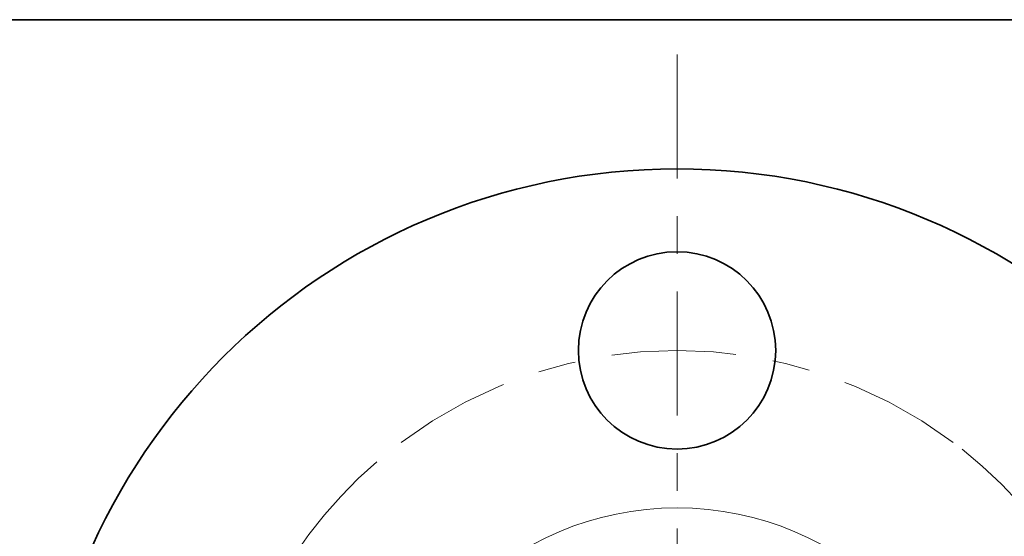
# Model space of a CAD drawing. Extents: x 0 to 10.8, y 0 to 8.3.
# Drawn here: x 1.8 to 4.4, y 6.9 to 8.3 of the extents above; entities that cross this region are included whole.
import ezdxf

# ---------------------------------------------------------------- set-up
doc = ezdxf.new("R2010")
doc.units = 0
doc.header["$MEASUREMENT"] = 0
doc.linetypes.add('DASHDOT', pattern=[18.5, 12, -3, 0.5, -3])
doc.layers.get('0').update_dxf_attribs({"lineweight": 13})
doc.layers.add('1', color=7, linetype='Continuous', lineweight=13)

# ---------------------------------------------------------------- blocks, each defined once
blk = doc.blocks.new('BLOCK10')
at = {"color": 7, "linetype": 'DASHDOT', "lineweight": 13, "ltscale": 0.03937}
blk.add_line((-3.2556, 0), (-0.2444, 0), dxfattribs=at)
blk.add_arc((0, 0), 1.75, 130.7073, 229.2927, dxfattribs=at)
blk = doc.blocks.new('BLOCK11')
at = {"color": 7, "linetype": 'DASHDOT', "lineweight": 13, "ltscale": 0.03937}
blk.add_line((0, 2.8755), (0, 0.6245), dxfattribs=at)
blk.add_arc((0, 0), 1.75, 53.1505, 126.8495, dxfattribs=at)
blk = doc.blocks.new('BLOCK12')
at = {"color": 7, "linetype": 'DASHDOT', "lineweight": 13, "ltscale": 0.03937}
blk.add_line((3.3304, 0), (0.1696, 0), dxfattribs=at)
blk.add_arc((0, 0), 1.75, 308.2568, 51.7432, dxfattribs=at)

msp = doc.modelspace()

# ---------------------------------------------------------------- linework, layer by layer
at = {"color": 7, "lineweight": 35, "ltscale": 0.03937}
for centre, radius in [((3.5369, 6.1449), 1.708), ((3.5369, 7.3699), 0.2625)]:
    msp.add_circle(centre, radius, dxfattribs=at)
at = {"color": 7, "lineweight": 13, "ltscale": 0.03937}
msp.add_circle((3.5369, 6.1449), 0.8059, dxfattribs=at)
at = {"layer": '1', "color": 7, "lineweight": 35, "ltscale": 0.03937}
msp.add_line((0.25, 8.25), (10.75, 8.25), dxfattribs=at)

# ---------------------------------------------------------------- block references
at = {"lineweight": 0, "xscale": 0.7, "yscale": 0.7, "zscale": 0.7}
for name in ['BLOCK11', 'BLOCK12', 'BLOCK10']:
    msp.add_blockref(name, (3.5369, 6.1449), dxfattribs=at)

doc.saveas('drawing.dxf')
